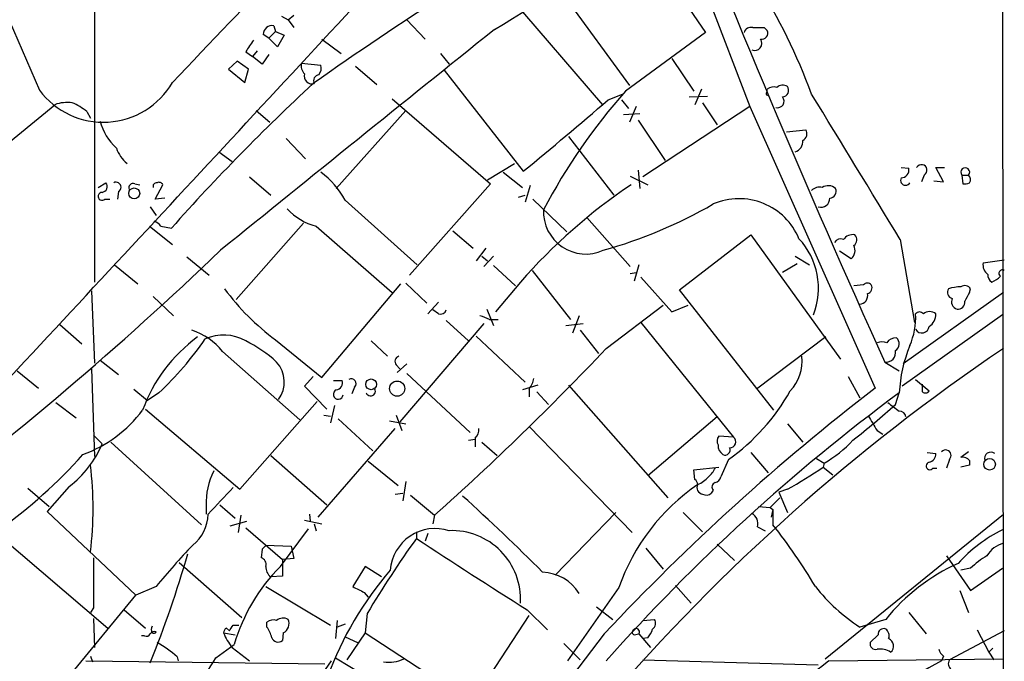
# Model space of a CAD drawing. Extents: x 2 to 57508, y -55806 to 897.
# Drawn here: x 773 to 860, y 226 to 282 of the extents above; entities that cross this region are included whole.
import ezdxf

# ---------------------------------------------------------------- set-up
doc = ezdxf.new("R2010")
doc.units = 0
doc.header["$MEASUREMENT"] = 0
doc.layers.add('MAIN', color=5, linetype='CONTINUOUS')

msp = doc.modelspace()

# ---------------------------------------------------------------- linework, layer by layer
at = {"layer": 'MAIN'}
for p, q in [((859.1973, 538.3953), (859.536, 66.2939)), ((829.818, 294.1319), (837.184, 274.8279)), ((779.6107, 290.7453), (779.6107, 259.4186)), ((827.6167, 289.6446), (833.2893, 281.3473)), ((815.594, 285.0726), (824.23, 274.9973)), ((820.42, 285.1573), (826.6007, 276.6906)), ((796.6287, 282.4479), (797.1367, 282.8713)), ((796.036, 282.7866), (796.6287, 282.4479)), ((796.6287, 282.4479), (797.1367, 281.7706)), ((807.0427, 282.4479), (808.6513, 280.7546)), ((794.9353, 280.8393), (794.4273, 281.1779)), ((795.528, 281.4319), (794.9353, 280.8393)), ((795.3587, 281.9399), (795.528, 281.4319)), ((795.528, 281.4319), (796.29, 281.0933)), ((796.29, 281.0933), (795.6973, 280.0773)), ((833.2893, 281.3473), (826.262, 276.1826)), ((838.454, 281.7706), (838.708, 281.5166)), ((795.6973, 280.0773), (794.9353, 280.8393)), ((799.592, 280.7546), (801.2853, 279.4846)), ((792.9033, 279.6539), (793.496, 279.2306)), ((793.9193, 279.7386), (793.496, 279.2306)), ((794.9353, 279.3999), (794.3427, 278.5533)), ((810.006, 279.4846), (810.768, 278.5533)), ((792.1413, 278.8073), (791.3793, 278.1299)), ((793.1573, 278.1299), (792.1413, 278.8073)), ((794.3427, 278.5533), (793.496, 279.2306)), ((797.814, 278.6379), (799.5073, 278.4686)), ((830.326, 279.0613), (832.2733, 276.1826)), ((791.3793, 278.1299), (792.8187, 276.9446)), ((792.8187, 276.9446), (793.1573, 278.1299)), ((802.5553, 278.3839), (804.418, 276.7753)), ((810.3447, 278.0453), (817.2873, 269.1553)), ((824.738, 275.4206), (826.008, 275.9286)), ((832.9507, 276.3519), (832.358, 274.9973)), ((838.708, 276.0979), (838.708, 276.3519)), ((805.7727, 275.5053), (814.4087, 268.0546)), ((825.9233, 275.4206), (826.516, 274.6586)), ((831.85, 275.6746), (833.4587, 275.7593)), ((833.0353, 275.1666), (834.3053, 273.2193)), ((770.5513, 270.4253), (776.1393, 274.9973)), ((778.9333, 274.4046), (779.272, 273.8119)), ((793.8347, 274.4893), (795.02, 273.4733)), ((806.958, 274.4893), (800.862, 267.6313)), ((826.0927, 274.1506), (827.532, 274.2353)), ((827.1933, 274.8279), (826.6007, 273.4733)), ((837.184, 274.8279), (827.786, 268.6473)), ((837.184, 274.8279), (848.1907, 250.1053)), ((827.3627, 273.6426), (829.7333, 270.0866)), ((840.4013, 272.6266), (842.0947, 272.7959)), ((796.4593, 272.0339), (798.1527, 270.2559)), ((821.2667, 272.2033), (825.246, 267.0386)), ((790.5327, 270.8486), (791.718, 270.0019)), ((814.1547, 268.3933), (816.5253, 269.8326)), ((815.5093, 269.0706), (817.2027, 267.7159)), ((827.3627, 269.2399), (827.532, 267.6313)), ((850.4767, 269.4939), (851.154, 269.4093)), ((854.202, 268.2239), (853.5247, 269.4939)), ((853.5247, 269.4939), (854.2867, 269.4939)), ((779.9493, 267.7159), (780.6267, 268.1393)), ((793.242, 268.6473), (795.1047, 267.0386)), ((826.6853, 268.7319), (828.2093, 267.9699)), ((852.5087, 268.8166), (852.2547, 268.2239)), ((853.3553, 268.3086), (854.202, 268.2239)), ((855.8107, 268.8166), (855.8953, 268.0546)), ((855.8107, 268.8166), (856.4033, 268.8166)), ((781.7273, 267.3773), (781.6427, 266.6999)), ((783.1667, 268.0546), (783.59, 267.9699)), ((784.9447, 266.6999), (785.622, 267.9699)), ((814.4087, 268.0546), (807.2967, 260.0113)), ((817.88, 267.8853), (817.4567, 266.4459)), ((780.542, 266.6999), (780.9653, 266.6999)), ((785.7913, 266.7846), (784.9447, 266.6999)), ((801.624, 266.6153), (807.974, 260.9426)), ((816.864, 266.8693), (817.4567, 267.0386)), ((818.134, 266.6999), (821.0973, 263.8213)), ((784.5213, 266.0226), (785.0293, 265.2606)), ((822.8753, 265.0913), (826.6853, 260.7733)), ((784.4367, 264.3293), (786.4687, 262.7206)), ((785.4527, 264.3293), (786.384, 264.1599)), ((797.9833, 264.5833), (792.0567, 257.8946)), ((799.084, 264.3293), (805.7727, 258.4873)), ((811.1067, 263.9059), (812.8847, 262.3819)), ((831.0033, 258.7413), (837.2687, 263.5673)), ((837.2687, 263.5673), (845.1427, 252.6453)), ((850.392, 263.1439), (851.662, 255.8626)), ((813.9853, 262.3819), (813.1387, 261.2813)), ((846.074, 261.4506), (845.058, 262.1279)), ((787.7387, 261.6199), (789.686, 260.0113)), ((813.6467, 261.7046), (814.1547, 261.2813)), ((814.6627, 261.7046), (813.816, 260.7733)), ((841.1633, 261.7046), (842.4333, 260.9426)), ((857.6733, 261.1119), (859.536, 261.3659)), ((781.3887, 260.9426), (783.4207, 259.2493)), ((814.6627, 260.8579), (816.61, 259.0799)), ((818.0493, 260.4346), (821.436, 256.1166)), ((827.4473, 260.9426), (827.024, 259.5033)), ((841.3327, 261.0273), (840.0627, 260.2653)), ((826.6853, 260.1806), (827.1933, 260.2653)), ((827.6167, 259.8419), (830.326, 256.7939)), ((779.3567, 258.6566), (779.6107, 252.3066)), ((799.592, 251.0366), (806.5347, 259.2493)), ((806.958, 259.3339), (808.8207, 257.5559)), ((817.0333, 259.4186), (814.832, 256.7939)), ((839.3007, 248.1579), (831.0033, 258.7413)), ((847.1747, 259.1646), (846.328, 259.0799)), ((856.488, 258.4873), (856.5727, 258.8259)), ((784.7753, 258.1486), (786.5533, 256.4553)), ((859.4513, 258.4873), (850.646, 252.2219)), ((809.8367, 257.6406), (808.9053, 256.6246)), ((809.8367, 256.6246), (809.3287, 256.9633)), ((814.07, 257.0479), (814.6627, 255.6086)), ((824.5687, 253.5766), (829.564, 257.3866)), ((830.326, 256.7939), (831.7653, 257.3866)), ((810.514, 256.0319), (812.4613, 254.2539)), ((814.324, 256.1166), (815.086, 256.1166)), ((822.198, 256.4553), (821.6053, 254.9313)), ((859.3667, 256.5399), (850.5613, 250.2746)), ((776.5627, 255.6933), (778.51, 253.9999)), ((813.816, 255.7779), (806.45, 247.1419)), ((821.0127, 255.6086), (822.5367, 255.7779)), ((822.2827, 255.1853), (823.8913, 253.1533)), ((827.6167, 255.8626), (835.7447, 245.7873)), ((795.528, 254.3386), (799.592, 251.0366)), ((813.1387, 254.6773), (817.4567, 250.6133)), ((843.8727, 254.5926), (837.7767, 250.0206)), ((803.91, 254.2539), (805.3493, 252.8993)), ((780.1187, 252.5606), (781.7273, 251.2906)), ((790.8713, 253.3226), (797.6447, 247.3113)), ((779.3567, 251.7986), (779.6107, 244.0939)), ((806.1113, 252.1373), (806.45, 251.7986)), ((807.0427, 252.2219), (806.196, 251.4599)), ((849.0373, 252.3913), (850.3073, 251.6293)), ((772.8373, 251.6293), (774.7, 250.1053)), ((798.068, 250.2746), (798.83, 251.1213)), ((807.0427, 251.3753), (812.6307, 246.2106)), ((845.82, 251.1213), (846.836, 249.2586)), ((851.7467, 250.8673), (852.932, 249.8513)), ((783.082, 250.0206), (784.2673, 249.0046)), ((800.0153, 248.2426), (798.068, 250.2746)), ((800.608, 250.7826), (801.37, 250.7826)), ((802.4707, 250.1899), (802.2167, 249.5973)), ((818.5573, 250.3593), (817.2027, 249.9359)), ((817.7953, 250.0206), (817.7953, 249.3433)), ((821.2667, 250.3593), (829.9873, 240.4533)), ((852.3393, 249.7666), (852.3393, 250.4439)), ((785.2833, 249.6819), (784.2673, 249.0046)), ((818.4727, 249.7666), (819.4887, 248.6659)), ((849.9687, 248.6659), (850.3073, 249.6819)), ((776.224, 248.8353), (778.002, 247.4806)), ((784.098, 248.2426), (792.3953, 241.2153)), ((792.3953, 241.2153), (799.1687, 248.9199)), ((800.6927, 248.5813), (800.354, 247.0573)), ((799.7613, 247.7346), (800.354, 247.6499)), ((801.0313, 247.3959), (804.0793, 244.6019)), ((806.1113, 247.7346), (806.6193, 246.3799)), ((834.3053, 247.5653), (828.2093, 242.4006)), ((799.2533, 238.7599), (806.0267, 246.5493)), ((805.5187, 247.2266), (806.958, 246.9726)), ((817.7953, 246.7186), (826.8547, 237.4053)), ((840.486, 246.9726), (841.8407, 245.3639)), ((779.526, 245.9566), (780.288, 245.1946)), ((813.054, 245.7026), (813.054, 244.9406)), ((835.7447, 245.7873), (834.4747, 245.8719)), ((848.36, 246.3799), (848.868, 246.0413)), ((781.05, 245.3639), (789.0087, 238.0826)), ((812.4613, 245.5333), (813.054, 245.6179)), ((813.6467, 245.3639), (815.0013, 244.1786)), ((795.1047, 244.1786), (800.0153, 239.8606)), ((837.2687, 244.4326), (838.7927, 242.6546)), ((843.026, 243.9246), (843.7033, 243.5013)), ((852.7627, 244.4326), (853.5247, 244.3479)), ((856.4033, 244.5173), (855.726, 244.0093)), ((803.656, 243.6706), (806.2807, 241.5539)), ((832.2733, 242.9086), (834.4747, 243.1626)), ((835.3213, 243.8399), (834.644, 242.3159)), ((843.7033, 243.5013), (843.6187, 243.1626)), ((843.6187, 243.1626), (844.4653, 242.4853)), ((853.2707, 243.0779), (853.6093, 243.0779)), ((854.71, 243.8399), (854.456, 243.0779)), ((856.488, 243.3319), (855.726, 243.1626)), ((856.488, 243.7553), (856.488, 243.3319)), ((832.358, 242.0619), (832.2733, 242.9086)), ((773.7687, 241.2999), (775.6313, 239.6913)), ((777.4093, 241.4693), (775.462, 239.2679)), ((806.958, 241.8926), (806.704, 240.1993)), ((806.0267, 240.7919), (806.704, 240.8766)), ((807.3813, 240.7073), (809.498, 238.9293)), ((833.9667, 241.1306), (833.7973, 240.8766)), ((838.962, 239.6066), (839.8087, 240.4533)), ((840.486, 241.2153), (839.724, 240.9613)), ((839.724, 240.9613), (840.486, 239.1833)), ((789.432, 239.7759), (789.432, 239.0139)), ((790.6173, 239.8606), (791.972, 238.6753)), ((837.946, 239.6913), (838.962, 239.6066)), ((838.962, 239.6066), (839.216, 239.4373)), ((775.462, 239.2679), (783.2513, 231.9019)), ((792.48, 238.9293), (792.226, 237.4053)), ((798.4913, 239.0139), (798.576, 238.4213)), ((809.498, 238.9293), (809.3287, 238.1673)), ((820.0813, 233.6799), (825.4153, 239.1833)), ((831.342, 239.1833), (833.0353, 237.4899)), ((839.216, 239.4373), (839.0467, 238.7599)), ((839.216, 239.4373), (839.216, 238.0826)), ((843.788, 226.3139), (859.4513, 239.0139)), ((791.5487, 237.9979), (792.988, 238.4213)), ((798.068, 238.5059), (799.592, 238.1673)), ((798.9147, 238.1673), (799.084, 237.5746)), ((837.8613, 237.9133), (838.5387, 237.5746)), ((770.5513, 237.7439), (780.796, 229.0233)), ((792.9033, 237.8286), (796.1207, 235.0346)), ((795.9513, 234.4419), (798.4067, 237.7439)), ((807.8893, 237.4899), (807.8893, 236.8973)), ((808.9053, 237.3206), (808.6513, 236.6433)), ((794.6813, 236.3046), (796.8827, 236.2199)), ((796.8827, 236.2199), (797.1367, 235.1193)), ((834.3053, 236.3893), (835.8293, 234.9499)), ((794.3427, 235.9659), (794.258, 235.2039)), ((828.04, 236.0506), (829.564, 234.1879)), ((854.456, 235.3733), (856.5727, 232.3253)), ((787.0613, 234.7806), (792.5647, 229.9546)), ((797.1367, 235.1193), (796.1207, 235.0346)), ((796.1207, 235.0346), (796.1207, 233.5953)), ((803.402, 234.4419), (802.3013, 232.6639)), ((804.8413, 233.5106), (803.402, 234.4419)), ((796.1207, 233.5953), (795.1047, 233.5106)), ((856.5727, 234.2726), (855.726, 234.1033)), ((856.5727, 232.3253), (859.3667, 234.2726)), ((785.0293, 232.6639), (783.2513, 231.9019)), ((794.6813, 232.6639), (800.354, 229.2773)), ((830.6647, 232.7486), (832.0193, 231.2246)), ((777.494, 224.8746), (783.2513, 231.9019)), ((803.3173, 232.1559), (803.656, 231.7326)), ((825.6693, 232.5793), (821.182, 226.1446)), ((855.6413, 232.3253), (856.4033, 230.3779)), ((779.526, 230.8013), (779.272, 230.3779)), ((782.2353, 230.6319), (784.098, 229.0233)), ((803.5713, 230.2933), (803.402, 228.5999)), ((806.5347, 212.9366), (817.7953, 230.1239)), ((817.626, 230.6319), (819.404, 228.8539)), ((823.722, 230.8859), (825.1613, 229.7853)), ((851.154, 230.3779), (852.678, 228.5153)), ((779.526, 229.8699), (779.6107, 227.3299)), ((791.8027, 229.2773), (792.3107, 229.2773)), ((794.766, 229.1079), (794.766, 229.5313)), ((800.9467, 229.7006), (800.7773, 228.0919)), ((801.624, 229.3619), (800.9467, 229.1079)), ((827.786, 229.7006), (828.802, 229.7853)), ((849.122, 229.7853), (846.836, 229.1079)), ((784.0133, 228.3459), (783.7593, 228.3459)), ((790.956, 228.5999), (791.972, 228.4306)), ((791.21, 229.0233), (791.464, 228.7693)), ((796.2053, 228.5999), (796.1207, 227.9226)), ((803.402, 228.5999), (801.7933, 226.2293)), ((803.402, 228.5999), (812.6307, 222.5886)), ((824.3993, 228.5153), (814.7473, 215.8999)), ((827.024, 228.4306), (827.4473, 228.5153)), ((827.4473, 228.5153), (828.4633, 227.3299)), ((848.4447, 228.4306), (847.7673, 227.7533)), ((859.536, 228.7693), (854.71, 226.2293)), ((857.1653, 228.8539), (858.1813, 226.9066)), ((790.2787, 226.3986), (791.8873, 227.5839)), ((801.624, 228.2613), (802.7247, 227.7533)), ((820.8433, 227.6686), (822.2827, 226.2293)), ((828.2093, 228.1766), (827.786, 228.0919)), ((791.718, 227.3299), (793.242, 226.1446)), ((858.52, 227.2453), (858.1813, 226.9066)), ((858.1813, 226.9066), (858.6047, 226.2293)), ((778.8487, 226.1446), (799.846, 225.8906)), ((779.272, 226.5679), (779.4413, 226.0599)), ((786.892, 226.4833), (786.9767, 226.1446)), ((800.7773, 226.3986), (812.8847, 219.2019)), ((827.786, 226.2293), (843.1953, 225.8059)), ((844.1267, 226.1446), (859.4513, 226.3139)), ((854.202, 226.5679), (854.0327, 226.1446))]:
    msp.add_line(p, q, dxfattribs=at)
for centre, radius in [((783.1065, 267.2035), 0.4823), ((803.9174, 250.4309), 0.4722), ((806.2038, 250.0577), 0.6647), ((858.248, 243.4122), 0.5071)]:
    msp.add_circle(centre, radius, dxfattribs=at)
for centre, radius, start, end in [((11339.2528, 4846.6056), 11510.6897, 202.78466635, 203.39399154), ((1716.9314, 644.8458), 952.5023, 201.3257147, 204.3320876), ((2439.1558, -1288.9315), 2276.6955, 135.8126109, 136.5450056), ((791.3591, 256.9743), 54.6367, 20.298738, 43.093051), ((1000.9825, -10.5494), 351.3826, 120.536028, 125.12106), ((763.214, 368.1851), 100.7593, 300.760435, 309.169095), ((-10773.452, 10994.813), 15771.1865, 317.00650509, 317.23568791), ((795.2304, 281.1466), 0.8037, 80.813131, 177.768085), ((5649.8869, -5739.433), 7722.1388, 128.76590463, 128.99508687), ((837.2787, 281.1598), 0.6312, 75.382563, 162.719079), ((837.946, 535.7704), 254.0003, 269.885409, 270.114592), ((838.2211, 281.2838), 0.5397, 258.694232, 25.553719), ((1047.2418, 110.812), 305.2796, 146.192733, 146.421916), ((837.6211, 280.3816), 0.6192, 244.374343, 37.043868), ((798.717, 278.3839), 0.938, 164.289525, 226.222366), ((798.703, 277.4949), 0.6694, 161.562344, 288.437656), ((798.576, 278.2145), 0.9653, 322.12814, 15.261365), ((780.4024, 280.476), 7.0194, 216.840023, 329.794857), ((922.4327, 143.2807), 181.9918, 132.778518, 138.378927), ((799.3901, 277.0944), 0.5301, 95.640682, 206.255687), ((865.4961, 241.3758), 52.4483, 138.421946, 152.284442), ((838.7503, 275.9709), 0.1339, 108.421413, 288.462013), ((839.3008, 275.5896), 0.9657, 74.75633, 127.8703), ((840.0814, 275.8912), 0.8212, 60.485294, 129.892219), ((839.995, 276.2672), 0.5965, 276.517348, 34.59856), ((-981.752, -844.3564), 2140.8663, 31.1522576, 31.5529176), ((777.2401, 272.032), 3.163, 82.311032, 110.366295), ((775.8846, 270.7628), 4.7494, 50.065919, 68.00616), ((568.2355, 572.8908), 392.7875, 309.350477, 310.770529), ((839.6112, 275.3077), 0.5818, 255.954203, 39.098158), ((784.6146, 274.6653), 4.6303, 193.837265, 228.689752), ((841.5501, 272.4441), 0.6483, 296.632244, 32.861599), ((840.8954, 271.7611), 0.9509, 286.361661, 6.248372), ((784.0567, 271.9076), 2.6004, 196.080679, 232.933568), ((795.0784, 263.1124), 7.424, 28.153613, 53.375525), ((850.4273, 269.2964), 0.7354, 273.851386, 8.830866), ((852.2547, 269.2399), 0.4937, 300.965747, 149.040224), ((856.107, 269.0706), 0.3903, 319.395521, 220.604479), ((780.2207, 267.8106), 0.5224, 277.402561, 38.993836), ((781.5157, 267.7583), 0.4359, 299.046943, 119.058434), ((785.0794, 267.8198), 0.3214, 83.819285, 198.863447), ((785.2833, 267.8006), 0.3787, 26.558284, 116.558284), ((850.8577, 268.3509), 0.4359, 150.941566, 330.953058), ((856.0648, 268.9849), 0.9456, 259.674018, 296.58673), ((856.055, 268.4291), 0.521, 326.206235, 48.04957), ((780.291, 266.9431), 0.3495, 90.491797, 315.904229), ((783.0185, 267.6948), 0.3891, 67.613458, 202.386542), ((854.7056, 226.3429), 50.1319, 123.865296, 138.717365), ((843.28, 266.8129), 0.938, 74.289525, 136.222366), ((844.0744, 266.9415), 0.9443, 46.926733, 124.908513), ((844.1214, 267.4143), 0.6361, 278.125007, 19.947705), ((836.226, 261.0236), 5.7183, 22.681526, 113.272399), ((843.4352, 266.761), 0.7765, 252.001453, 1.741739), ((800.3287, 269.2825), 5.1072, 222.178754, 255.894101), ((822.775, 265.5923), 3.7139, 177.279119, 294.492728), ((813.0976, 302.347), 41.6725, 285.615062, 300.052206), ((784.521, 263.6514), 1.1522, 36.039438, 72.889228), ((836.8113, 258.873), 6.4011, 338.623942, 42.878576), ((845.1427, 262.6358), 0.568, 63.43946, 153.425927), ((846.2374, 262.5573), 1.0251, 80.153586, 145.09452), ((845.9711, 263.1379), 0.616, 305.411159, 44.197517), ((580.7852, 481.2962), 303.4183, 306.852385, 313.775901), ((845.4388, 262.2066), 0.9874, 310.037368, 25.770949), ((858.6836, 260.9367), 1.0254, 170.161958, 235.08397), ((859.3667, 260.1806), 0.3053, 56.315138, 236.299523), ((858.7742, 260.0113), 0.6827, 172.88227, 240.239505), ((857.5464, 261.5774), 2.3347, 292.379735, 315.001735), ((808.0579, 271.3558), 21.1325, 216.364512, 233.635488), ((847.5133, 258.9106), 0.4234, 36.867191, 143.124688), ((847.397, 258.9106), 0.5211, 282.894906, 29.172079), ((855.1121, 258.5296), 0.5699, 148.672427, 254.937113), ((855.7261, 255.3341), 3.6612, 90.001565, 107.497607), ((856.0685, 258.5063), 0.597, 32.369607, 125.007745), ((846.7806, 258.2235), 0.7542, 274.212265, 13.73594), ((855.5484, 257.683), 0.6552, 153.114274, 255.766515), ((861.2288, 255.3551), 5.6821, 146.547652, 155.345994), ((810.006, 257.1327), 0.5355, 251.571817, 341.558284), ((855.4718, 257.6408), 0.5989, 261.888839, 8.111161), ((812.7141, 253.3199), 3.227, 60.073431, 76.319461), ((845.3478, 256.3449), 6.405, 336.886685, 2.502842), ((852.0853, 256.3705), 0.4233, 36.878017, 143.113861), ((852.9743, 255.9473), 0.8727, 50.901364, 129.09354), ((852.3111, 256.5682), 1.2149, 300.734064, 2.66081), ((786.3348, 249.6259), 5.852, 39.175879, 71.805931), ((852.3005, 255.578), 0.6338, 209.088851, 355.103481), ((796.7756, 243.4863), 13.7496, 126.122716, 160.137513), ((763.9314, 272.0957), 30.9561, 313.610088, 325.18801), ((790.9571, 250.8077), 3.9578, 60.544933, 114.000412), ((850.0108, 253.5346), 0.9742, 87.499718, 145.628086), ((849.6521, 253.9852), 0.6589, 298.71594, 52.491847), ((787.7886, 243.912), 11.5375, 47.301361, 63.684798), ((634.6423, 433.9163), 261.9054, 311.884347, 316.483135), ((957.8612, 107.9326), 175.7745, 124.046421, 139.358269), ((848.7833, 253.0689), 1.1004, 67.370923, 112.624271), ((849.1513, 253.2217), 0.8382, 262.183113, 12.792753), ((862.7227, 249.0735), 12.4303, 157.498844, 177.194541), ((806.4924, 252.4336), 0.4827, 105.265529, 217.864574), ((837.8973, 252.4922), 3.8801, 317.10757, 6.022532), ((793.6966, 250.6377), 2.5974, 323.406282, 42.464511), ((802.1782, 250.4997), 0.4261, 313.354733, 120.380326), ((815.9112, 251.4391), 2.3584, 323.024664, 348.077809), ((800.772, 250.5657), 0.6361, 278.13265, 19.936165), ((803.8785, 249.8269), 0.4178, 200.308847, 27.619945), ((969.4172, 92.6145), 198.7441, 127.586811, 136.858858), ((801.0314, 249.5465), 0.4247, 113.510401, 355.421237), ((949.4242, 115.4537), 166.8573, 126.442933, 138.441342), ((824.5971, 258.9547), 18.5328, 305.35633, 330.580221), ((852.5972, 250.0782), 0.4044, 230.386678, 325.873798), ((805.492, 297.7777), 66.2582, 307.954686, 312.164664), ((1040.2991, 502.4541), 317.5004, 233.015518, 233.244701), ((774.648, 255.0678), 11.5027, 290.066389, 323.078698), ((1165.5155, 437.5368), 370.3088, 210.849178, 211.078335), ((850.3177, 247.4857), 0.5877, 7.784046, 91.013979), ((812.4072, 246.4524), 0.9903, 310.782042, 5.615598), ((834.922, 245.4365), 0.6242, 135.772378, 211.546171), ((835.4465, 245.3684), 0.5141, 265.481626, 54.55429), ((771.8484, 248.7413), 9.1546, 307.405152, 337.205661), ((835.4203, 245.0959), 1.0304, 179.221497, 233.906396), ((835.0081, 244.6612), 0.443, 243.915005, 26.073378), ((838.0733, 253.1423), 11.1645, 300.283404, 317.036213), ((745.4023, 273.8163), 44.4423, 292.755709, 318.319588), ((852.7838, 244.3127), 0.7417, 281.525044, 2.720065), ((854.3819, 244.1891), 0.4792, 313.215636, 136.775651), ((855.8953, 243.2472), 0.7807, 40.605275, 102.524827), ((858.3408, 243.9447), 0.5329, 49.161986, 200.819053), ((746.8801, 239.5219), 32.6152, 353.29158, 6.708421), ((832.3153, 243.8826), 1.9906, 308.089814, 336.155872), ((820.3419, 277.1155), 41.1656, 299.297387, 304.433033), ((852.9944, 243.2606), 0.3312, 100.858741, 326.525816), ((795.5197, 240.0224), 6.0927, 152.624922, 182.318724), ((831.8358, 243.6848), 2.1885, 290.773605, 321.280905), ((834.0512, 242.4007), 0.5988, 278.140927, 351.859073), ((1383.388, -310.161), 808.8113, 137.0060418, 137.2352203), ((843.0587, 226.4427), 18.4404, 124.507291, 160.562413), ((832.0618, 241.5963), 0.5518, 4.396316, 57.536771), ((833.1059, 241.3564), 0.5689, 150.257617, 262.871236), ((834.2771, 241.4128), 0.4195, 109.652905, 222.275527), ((680.0122, 94.9643), 196.5319, 45.000227, 47.828893), ((833.3619, 241.3239), 0.6242, 238.453829, 314.227622), ((786.0734, 239.0845), 3.5286, 308.017966, 358.853555), ((836.8664, 238.1884), 1.0322, 344.543335, 61.856008), ((803.3139, 209.4104), 45.9462, 30.404563, 38.611627), ((809.5461, 233.8148), 3.9533, 71.996321, 175.815049), ((811.0125, 231.55), 6.0296, 356.906404, 92.323994), ((865.5727, 225.4619), 13.6854, 116.966854, 137.566631), ((835.8906, 190.9582), 65.7741, 136.415312, 140.648629), ((879.1994, 151.4728), 119.7487, 134.893867, 135.123016), ((888.708, 179.3406), 99.2191, 144.542649, 149.100279), ((1078.5224, 646.7743), 491.1633, 236.564063, 237.914747), ((860.0772, 234.164), 2.3932, 105.161049, 149.648436), ((686.2061, 265.2607), 105.8736, 338.219031, 343.698363), ((861.4747, 229.3541), 6.9441, 119.910775, 134.903734), ((1880.1751, 233.0026), 1100.6513, 179.8854085, 180.1145915), ((807.4504, 222.9945), 16.2257, 135.129091, 163.569748), ((794.0705, 234.6012), 0.6312, 345.382563, 72.719079), ((795.7261, 234.355), 1.0484, 175.245435, 233.650382), ((862.4815, 219.0708), 17.1253, 114.161249, 141.269915), ((828.6031, 214.23), 30.3964, 139.170884, 159.671213), ((818.7897, 229.8941), 4.0443, 32.570177, 87.293096), ((929.7992, 486.3897), 283.9586, 243.320348, 243.549549), ((856.1904, 243.2641), 16.9677, 218.662234, 236.54332), ((785.0716, 228.8962), 0.4826, 142.111481, 217.879149), ((664.6218, 313.706), 152.6538, 326.192749, 326.421911), ((795.3586, 228.7695), 0.9651, 74.735509, 127.879149), ((796.1843, 228.9806), 0.9193, 61.090083, 128.44567), ((795.8097, 229.4095), 0.9011, 296.041817, 24.648131), ((828.3133, 229.4427), 0.5968, 302.358529, 35.03213), ((784.1826, 228.6846), 0.3787, 243.441716, 333.441716), ((784.86, 228.3457), 0.3788, 63.45524, 153.401126), ((784.8177, 228.8115), 0.2468, 239.02828, 329.048191), ((791.5061, 228.5578), 0.5517, 122.460041, 175.623597), ((795.3598, 230.3786), 4.7494, 201.99384, 219.934081), ((792.8837, 227.6905), 2.3563, 11.905565, 36.980293), ((827.1026, 228.6664), 0.2486, 131.053693, 251.565051), ((827.1933, 228.6845), 0.3036, 326.325639, 146.283758), ((827.0061, 229.3438), 1.6763, 315.870102, 346.011837), ((848.9375, 228.479), 0.4952, 68.127696, 185.609274), ((848.6845, 228.3459), 0.7367, 339.830837, 53.567205), ((780.1406, 218.911), 10.145, 48.280068, 60.644185), ((795.7503, 228.399), 0.6035, 201.625105, 307.864991), ((848.233, 227.6263), 0.4827, 164.745922, 285.254078), ((849.1189, 227.4504), 0.691, 308.100413, 68.160103), ((848.6141, 225.4537), 1.7257, 57.343173, 98.467232), ((854.8786, 227.4986), 1.1507, 197.082228, 233.98361), ((711.119, 274.8107), 92.79, 324.47576, 328.551083), ((778.8436, 240.4811), 25.9207, 293.700775, 326.420713), ((805.5185, 228.8552), 2.8411, 259.703812, 296.556934), ((893.1958, 153.5523), 82.4827, 118.346589, 146.73313), ((873.0068, 187.6532), 48.1212, 126.880899, 142.037705), ((855.2604, 225.8991), 0.6419, 149.039305, 233.578205)]:
    msp.add_arc(centre, radius, start, end, dxfattribs=at)

doc.saveas('drawing.dxf')
